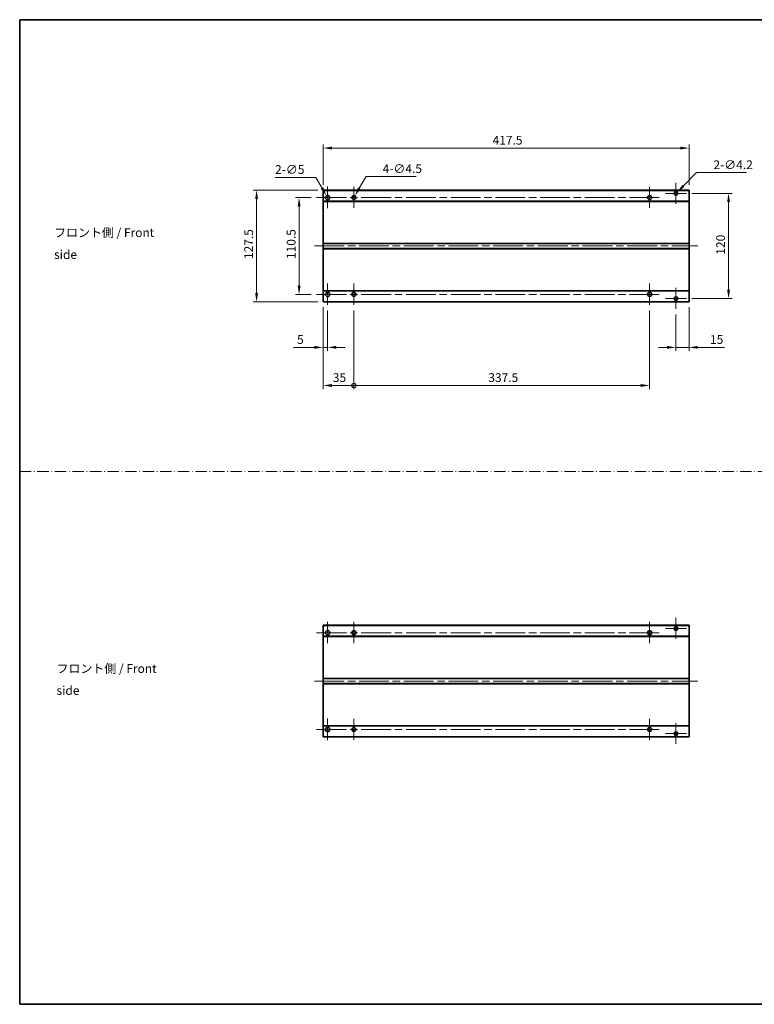
# Model space of a CAD drawing. Units: millimetres. Extents: x 0 to 13364, y 0 to 1827.
# Drawn here: x 6286 to 7124, y 0 to 1124 of the extents above; entities that cross this region are included whole.
import ezdxf

# ---------------------------------------------------------------- set-up
doc = ezdxf.new("R2010")
doc.units = ezdxf.units.MM
doc.header["$LTSCALE"] = 6
doc.linetypes.add('CHAIN', pattern=[0.3543, 0.2362, -0.0295, 0.0591, -0.0295])
doc.linetypes.add('DASH_DOT', pattern=[0.37, 0.24, -0.06, 0.01, -0.06])
doc.layers.get('Defpoints').update_dxf_attribs({"lineweight": 25})
for name, color, linetype, lineweight in [('Border (ISO)', 7, 'Continuous', 35), ('Center Mark (ISO)', 131, 'Continuous', 18), ('Centerline (ISO)', 131, 'Continuous', 18), ('Dimension (ISO)', 7, 'Continuous', 18), ('Sketch Geometry (ISO)', 7, 'Continuous', 18), ('Symbol (ISO)', 7, 'Continuous', 18), ('Visible (ISO)', 7, 'Continuous', 35), ('Visible Narrow (ISO)', 7, 'Continuous', 25)]:
    doc.layers.add(name, color=color, linetype=linetype, lineweight=lineweight)
doc.styles.add('Note Text (TK)', font='txt')
doc.dimstyles.new('Default - Method 1b (TK)', dxfattribs={"dimscale": 6, "dimtxt": 2.5, "dimasz": 2.5, "dimexe": 1, "dimexo": 1.5, "dimgap": 1, "dimtad": 1, "dimtoh": 1, "dimrnd": 1e-08, "dimdsep": 46, "dimtxsty": 'Note Text (TK)', "dimcen": 0.09, "dimdle": 5, "dimclrd": 100, "dimclre": 100, "dimclrt": 7, "dimadec": 1, "dimazin": 1, "dimtfac": 1, "dimtmove": 0, "dimatfit": 3, "dimfxl": 1, "dimtolj": 1, "dimlwd": -1, "dimlwe": -1, "dimarcsym": 0})

# ---------------------------------------------------------------- blocks, each defined once
blk = doc.blocks.new('図面枠 tk図枠')
at = {"layer": 'Border (ISO)'}
for p, q in [((14.5, 289), (405.5, 289)), ((14.5, 289), (14.5, 8)), ((405.5, 289), (405.5, 8)), ((14.5, 8), (405.5, 8))]:
    blk.add_line(p, q, dxfattribs=at)
blk = doc.blocks.new('*D159')
at = {"layer": 'Defpoints', "color": 0}
for p in [(7049.8, 977.4), (6632.3, 929.4), (7049.8, 929.4)]:
    blk.add_point(p, dxfattribs=at)
at = {"layer": 'Dimension (ISO)', "color": 100}
for p, q in [((6632.3, 935.4), (6632.3, 981.4)), ((7049.8, 935.4), (7049.8, 981.4)), ((6642.3, 977.4), (7039.8, 977.4))]:
    blk.add_line(p, q, dxfattribs=at)
for points in [[(6642.3, 979.1), (6642.3, 975.8), (6632.3, 977.4)], [(7039.8, 979.1), (7039.8, 975.8), (7049.8, 977.4)]]:
    blk.add_solid(points, dxfattribs=at)
at = {"layer": 'Dimension (ISO)', "color": 7, "insert": (6825.7, 986.4), "char_height": 10, "attachment_point": 4, "style": 'Note Text (TK)'}
blk.add_mtext('\\A1;417.5', dxfattribs=at)
blk = doc.blocks.new('*D160')
at = {"layer": 'Defpoints', "color": 0}
for p in [(6636.1, 923.1), (6638.6, 918.8)]:
    blk.add_point(p, dxfattribs=at)
at = {"layer": 'Dimension (ISO)', "color": 100}
for p, q in [((6577.4, 944), (6624, 944)), ((6624, 944), (6631.1, 931.7)), ((6637, 920.9), (6637.7, 920.9)), ((6637.3, 920.6), (6637.3, 921.3))]:
    blk.add_line(p, q, dxfattribs=at)
blk.add_solid([(6632.5, 932.6), (6629.6, 930.9), (6636.1, 923.1)], dxfattribs=at)
at = {"layer": 'Dimension (ISO)', "color": 7, "insert": (6577.4, 953), "char_height": 10, "attachment_point": 4, "style": 'Note Text (TK)'}
blk.add_mtext('\\A1;\\fＭＳ Ｐゴシック|b0|i0;\\H10.0000;2-∅5', dxfattribs=at)
blk = doc.blocks.new('*D161')
at = {"layer": 'Defpoints', "color": 0}
for p in [(6668.5, 922.9), (6666.2, 919)]:
    blk.add_point(p, dxfattribs=at)
at = {"layer": 'Dimension (ISO)', "color": 100}
for p, q in [((6681.2, 944.9), (6673.5, 931.5)), ((6738.3, 944.9), (6681.2, 944.9)), ((6667, 920.9), (6667.7, 920.9)), ((6667.3, 920.6), (6667.3, 921.3))]:
    blk.add_line(p, q, dxfattribs=at)
blk.add_solid([(6672, 932.4), (6674.9, 930.7), (6668.5, 922.9)], dxfattribs=at)
at = {"layer": 'Dimension (ISO)', "color": 7, "insert": (6700.2, 953.9), "char_height": 10, "attachment_point": 4, "style": 'Note Text (TK)'}
blk.add_mtext('\\A1;\\fＭＳ Ｐゴシック|b0|i0;\\H10.0000;4-∅4.5', dxfattribs=at)
blk = doc.blocks.new('*D162')
at = {"layer": 'Defpoints', "color": 0}
for p in [(7033.4, 924.2), (7036.3, 927.2)]:
    blk.add_point(p, dxfattribs=at)
at = {"layer": 'Dimension (ISO)', "color": 100}
for p, q in [((7058.5, 949.4), (7043.4, 934.2)), ((7115.5, 949.4), (7058.5, 949.4)), ((7034.5, 925.7), (7035.2, 925.7)), ((7034.8, 925.3), (7034.8, 926))]:
    blk.add_line(p, q, dxfattribs=at)
blk.add_solid([(7042.2, 935.4), (7044.6, 933), (7036.3, 927.2)], dxfattribs=at)
at = {"layer": 'Dimension (ISO)', "color": 7, "insert": (7077.7, 958.4), "char_height": 10, "attachment_point": 4, "style": 'Note Text (TK)'}
blk.add_mtext('\\A1;\\fＭＳ Ｐゴシック|b0|i0;\\H10.0000;2-∅4.2', dxfattribs=at)
blk = doc.blocks.new('*D163')
at = {"layer": 'Defpoints', "color": 0}
for p in [(6624.8, 920.9), (6604.8, 810.4), (6624.8, 810.4)]:
    blk.add_point(p, dxfattribs=at)
at = {"layer": 'Dimension (ISO)', "color": 100}
for p, q in [((6618.8, 920.9), (6600.8, 920.9)), ((6604.8, 910.9), (6604.8, 820.4)), ((6618.8, 810.4), (6600.8, 810.4))]:
    blk.add_line(p, q, dxfattribs=at)
for points in [[(6603.2, 910.9), (6606.5, 910.9), (6604.8, 920.9)], [(6603.2, 820.4), (6606.5, 820.4), (6604.8, 810.4)]]:
    blk.add_solid(points, dxfattribs=at)
at = {"layer": 'Dimension (ISO)', "color": 7, "insert": (6595.8, 850.8), "char_height": 10, "attachment_point": 4, "rotation": 90, "style": 'Note Text (TK)'}
blk.add_mtext('\\A1;110.5', dxfattribs=at)
blk = doc.blocks.new('*D164')
at = {"layer": 'Defpoints', "color": 0}
for p in [(6632.3, 929.4), (6556.3, 801.9), (6632.3, 801.9)]:
    blk.add_point(p, dxfattribs=at)
at = {"layer": 'Dimension (ISO)', "color": 100}
for p, q in [((6626.3, 929.4), (6552.3, 929.4)), ((6556.3, 919.4), (6556.3, 811.9)), ((6626.3, 801.9), (6552.3, 801.9))]:
    blk.add_line(p, q, dxfattribs=at)
for points in [[(6554.7, 919.4), (6558, 919.4), (6556.3, 929.4)], [(6554.7, 811.9), (6558, 811.9), (6556.3, 801.9)]]:
    blk.add_solid(points, dxfattribs=at)
at = {"layer": 'Dimension (ISO)', "color": 7, "insert": (6547.3, 850.8), "char_height": 10, "attachment_point": 4, "rotation": 90, "style": 'Note Text (TK)'}
blk.add_mtext('\\A1;127.5', dxfattribs=at)
blk = doc.blocks.new('*D165')
at = {"layer": 'Defpoints', "color": 0}
for p in [(6632.3, 801.9), (6637.3, 797.9), (6637.3, 749.9)]:
    blk.add_point(p, dxfattribs=at)
at = {"layer": 'Dimension (ISO)', "color": 100}
for p, q in [((6632.3, 795.9), (6632.3, 745.9)), ((6637.3, 791.9), (6637.3, 745.9)), ((6622.3, 749.9), (6598.5, 749.9)), ((6637.3, 749.9), (6632.3, 749.9)), ((6647.3, 749.9), (6657.3, 749.9))]:
    blk.add_line(p, q, dxfattribs=at)
for points in [[(6622.3, 751.6), (6622.3, 748.3), (6632.3, 749.9)], [(6647.3, 751.6), (6647.3, 748.3), (6637.3, 749.9)]]:
    blk.add_solid(points, dxfattribs=at)
at = {"layer": 'Dimension (ISO)', "color": 7, "insert": (6602.5, 758.9), "char_height": 10, "attachment_point": 4, "style": 'Note Text (TK)'}
blk.add_mtext('\\A1;5', dxfattribs=at)
blk = doc.blocks.new('_DotSmall')
at = {"color": 0, "linetype": 'ByBlock', "const_width": 0.5}
blk.add_lwpolyline([(-0.0625, 0, 1), (0.0625, 0, 1)], format="xyb", close=True, dxfattribs=at)
blk = doc.blocks.new('*D166')
at = {"layer": 'Defpoints', "color": 0}
for p in [(6632.3, 801.9), (6667.3, 798.2), (6667.3, 706.4)]:
    blk.add_point(p, dxfattribs=at)
at = {"layer": 'Dimension (ISO)', "color": 100}
for p, q in [((6632.3, 795.9), (6632.3, 702.4)), ((6667.3, 792.2), (6667.3, 702.4)), ((6642.3, 706.4), (6667.3, 706.4))]:
    blk.add_line(p, q, dxfattribs=at)
blk.add_solid([(6642.3, 708.1), (6642.3, 704.8), (6632.3, 706.4)], dxfattribs=at)
at = {"layer": 'Dimension (ISO)', "color": 100, "xscale": 10, "yscale": 10, "zscale": 10}
blk.add_blockref('_DotSmall', (6667.3, 706.4), dxfattribs=at)
at = {"layer": 'Dimension (ISO)', "color": 7, "insert": (6643.3, 715.4), "char_height": 10, "attachment_point": 4, "style": 'Note Text (TK)'}
blk.add_mtext('\\A1;35', dxfattribs=at)
blk = doc.blocks.new('*D167')
at = {"layer": 'Defpoints', "color": 0}
for p in [(6667.3, 798.2), (7004.8, 798.2), (7004.8, 706.4)]:
    blk.add_point(p, dxfattribs=at)
at = {"layer": 'Dimension (ISO)', "color": 100}
for p, q in [((6667.3, 792.2), (6667.3, 702.4)), ((7004.8, 792.2), (7004.8, 702.4)), ((6667.3, 706.4), (6994.8, 706.4))]:
    blk.add_line(p, q, dxfattribs=at)
blk.add_solid([(6994.8, 708.1), (6994.8, 704.8), (7004.8, 706.4)], dxfattribs=at)
at = {"layer": 'Dimension (ISO)', "color": 100, "xscale": 10, "yscale": 10, "zscale": 10, "rotation": 180}
blk.add_blockref('_DotSmall', (6667.3, 706.4), dxfattribs=at)
at = {"layer": 'Dimension (ISO)', "color": 7, "insert": (6820.8, 715.4), "char_height": 10, "attachment_point": 4, "style": 'Note Text (TK)'}
blk.add_mtext('\\A1;337.5', dxfattribs=at)
blk = doc.blocks.new('*D168')
at = {"layer": 'Defpoints', "color": 0}
for p in [(7049.8, 801.9), (7034.8, 793.6), (7049.8, 749.9)]:
    blk.add_point(p, dxfattribs=at)
at = {"layer": 'Dimension (ISO)', "color": 100}
for p, q in [((7034.8, 787.6), (7034.8, 745.9)), ((7049.8, 795.9), (7049.8, 745.9)), ((7024.8, 749.9), (7014.8, 749.9)), ((7034.8, 749.9), (7049.8, 749.9)), ((7059.8, 749.9), (7090.1, 749.9))]:
    blk.add_line(p, q, dxfattribs=at)
for points in [[(7024.8, 751.6), (7024.8, 748.3), (7034.8, 749.9)], [(7059.8, 751.6), (7059.8, 748.3), (7049.8, 749.9)]]:
    blk.add_solid(points, dxfattribs=at)
at = {"layer": 'Dimension (ISO)', "color": 7, "insert": (7073.8, 758.9), "char_height": 10, "attachment_point": 4, "style": 'Note Text (TK)'}
blk.add_mtext('\\A1;15', dxfattribs=at)
blk = doc.blocks.new('*D169')
at = {"layer": 'Defpoints', "color": 0}
for p in [(7046.9, 925.7), (7046.9, 805.7), (7094.9, 805.7)]:
    blk.add_point(p, dxfattribs=at)
at = {"layer": 'Dimension (ISO)', "color": 100}
for p, q in [((7052.9, 925.7), (7098.9, 925.7)), ((7094.9, 915.7), (7094.9, 815.7)), ((7052.9, 805.7), (7098.9, 805.7))]:
    blk.add_line(p, q, dxfattribs=at)
for points in [[(7093.3, 915.7), (7096.6, 915.7), (7094.9, 925.7)], [(7093.3, 815.7), (7096.6, 815.7), (7094.9, 805.7)]]:
    blk.add_solid(points, dxfattribs=at)
at = {"layer": 'Dimension (ISO)', "color": 7, "insert": (7085.9, 855.8), "char_height": 10, "attachment_point": 4, "rotation": 90, "style": 'Note Text (TK)'}
blk.add_mtext('\\A1;120', dxfattribs=at)

msp = doc.modelspace()

# ---------------------------------------------------------------- linework, layer by layer
at = {"layer": 'Center Mark (ISO)', "linetype": 'CHAIN', "ltscale": 6.944946}
for p, q in [((6637.3403, 933.417), (6637.3403, 908.417)), ((6637.3403, 822.917), (6637.3403, 797.917)), ((6637.3403, 436.7441), (6637.3403, 411.7441)), ((6637.3403, 326.2441), (6637.3403, 301.2441))]:
    msp.add_line(p, q, dxfattribs=at)
at = {"layer": 'Center Mark (ISO)', "linetype": 'CHAIN', "ltscale": 6.806046}
for p, q in [((6667.3403, 933.167), (6667.3403, 908.667)), ((7004.8403, 933.167), (7004.8403, 908.667)), ((6667.3403, 822.667), (6667.3403, 798.167)), ((7004.8403, 822.667), (7004.8403, 798.167)), ((6667.3403, 436.4941), (6667.3403, 411.9941)), ((7004.8403, 436.4941), (7004.8403, 411.9941)), ((6667.3403, 325.9941), (6667.3403, 301.4941)), ((7004.8403, 325.9941), (7004.8403, 301.4941))]:
    msp.add_line(p, q, dxfattribs=at)
at = {"layer": 'Center Mark (ISO)', "linetype": 'CHAIN', "ltscale": 6.722705}
for p, q in [((7034.8403, 937.767), (7034.8403, 913.567)), ((7046.9403, 925.667), (7022.7403, 925.667)), ((7034.8403, 817.767), (7034.8403, 793.567)), ((7046.9403, 805.667), (7022.7403, 805.667)), ((7034.8403, 441.0941), (7034.8403, 416.8941)), ((7046.9403, 428.9941), (7022.7403, 428.9941)), ((7034.8403, 321.0941), (7034.8403, 296.8941)), ((7046.9403, 308.9941), (7022.7403, 308.9941))]:
    msp.add_line(p, q, dxfattribs=at)
at = {"layer": 'Centerline (ISO)', "linetype": 'CHAIN', "ltscale": 23.990969}
for p, q in [((6624.8403, 920.917), (7017.0903, 920.917)), ((6622.3403, 865.667), (7059.8403, 865.667)), ((6624.8403, 810.417), (7017.0903, 810.417)), ((6624.8403, 424.2441), (7017.0903, 424.2441)), ((6622.3403, 368.9941), (7059.8403, 368.9941)), ((6624.8403, 313.7441), (7017.0903, 313.7441))]:
    msp.add_line(p, q, dxfattribs=at)
at = {"layer": 'Sketch Geometry (ISO)', "color": 4, "linetype": 'DASH_DOT', "lineweight": 18, "ltscale": 9.032109}
msp.add_line((6286.0001, 608.2096), (7850.0001, 608.2096), dxfattribs=at)
at = {"layer": 'Visible (ISO)'}
for p, q in [((6632.3403, 929.417), (7049.8403, 929.417)), ((6632.3403, 929.117), (6632.3403, 929.417)), ((6632.3403, 929.117), (6632.3403, 916.917)), ((7049.8403, 929.417), (7049.8403, 929.117)), ((7049.8403, 916.917), (7049.8403, 929.117)), ((6632.3403, 916.417), (6632.3403, 916.917)), ((6632.3403, 916.917), (7049.8403, 916.917)), ((6632.3403, 916.417), (6632.3403, 868.917)), ((7049.8403, 916.917), (7049.8403, 916.417)), ((7049.8403, 868.917), (7049.8403, 916.417)), ((6632.3403, 868.417), (6632.3403, 868.917)), ((6632.3403, 868.417), (6632.3403, 862.917)), ((6632.3403, 868.417), (7049.8403, 868.417)), ((7049.8403, 868.917), (7049.8403, 868.417)), ((7049.8403, 862.917), (7049.8403, 868.417)), ((6632.3403, 862.917), (7049.8403, 862.917)), ((6632.3403, 862.417), (6632.3403, 862.917)), ((6632.3403, 862.417), (6632.3403, 814.917)), ((7049.8403, 862.917), (7049.8403, 862.417)), ((7049.8403, 814.917), (7049.8403, 862.417)), ((6632.3403, 814.417), (6632.3403, 814.917)), ((6632.3403, 814.417), (6632.3403, 802.217)), ((6632.3403, 814.417), (7049.8403, 814.417)), ((7049.8403, 814.917), (7049.8403, 814.417)), ((7049.8403, 802.217), (7049.8403, 814.417)), ((6632.3403, 801.917), (6632.3403, 802.217)), ((6632.3403, 801.917), (7049.8403, 801.917)), ((7049.8403, 802.217), (7049.8403, 801.917)), ((6632.3403, 432.7441), (7049.8403, 432.7441)), ((6632.3403, 432.4441), (6632.3403, 432.7441)), ((6632.3403, 432.4441), (6632.3403, 420.2441)), ((7049.8403, 432.7441), (7049.8403, 432.4441)), ((7049.8403, 420.2441), (7049.8403, 432.4441)), ((6632.3403, 419.7441), (6632.3403, 420.2441)), ((6632.3403, 420.2441), (7049.8403, 420.2441)), ((6632.3403, 419.7441), (6632.3403, 372.2441)), ((7049.8403, 420.2441), (7049.8403, 419.7441)), ((7049.8403, 372.2441), (7049.8403, 419.7441)), ((6632.3403, 371.7441), (6632.3403, 372.2441)), ((6632.3403, 371.7441), (6632.3403, 366.2441)), ((6632.3403, 371.7441), (7049.8403, 371.7441)), ((7049.8403, 372.2441), (7049.8403, 371.7441)), ((7049.8403, 366.2441), (7049.8403, 371.7441)), ((6632.3403, 366.2441), (7049.8403, 366.2441)), ((6632.3403, 365.7441), (6632.3403, 366.2441)), ((6632.3403, 365.7441), (6632.3403, 318.2441)), ((7049.8403, 366.2441), (7049.8403, 365.7441)), ((7049.8403, 318.2441), (7049.8403, 365.7441)), ((6632.3403, 317.7441), (6632.3403, 318.2441)), ((6632.3403, 317.7441), (6632.3403, 305.5441)), ((6632.3403, 317.7441), (7049.8403, 317.7441)), ((7049.8403, 318.2441), (7049.8403, 317.7441)), ((7049.8403, 305.5441), (7049.8403, 317.7441)), ((6632.3403, 305.2441), (6632.3403, 305.5441)), ((6632.3403, 305.2441), (7049.8403, 305.2441)), ((7049.8403, 305.5441), (7049.8403, 305.2441))]:
    msp.add_line(p, q, dxfattribs=at)
for centre, radius in [((6637.3403, 920.917), 2.5), ((6667.3403, 920.917), 2.25), ((7004.8403, 920.917), 2.25), ((7034.8403, 925.667), 2.1), ((6637.3403, 810.417), 2.5), ((6667.3403, 810.417), 2.25), ((7004.8403, 810.417), 2.25), ((7034.8403, 805.667), 2.1), ((7034.8403, 428.9941), 2.1), ((6637.3403, 424.2441), 2.5), ((6667.3403, 424.2441), 2.25), ((7004.8403, 424.2441), 2.25), ((6637.3403, 313.7441), 2.5), ((6667.3403, 313.7441), 2.25), ((7004.8403, 313.7441), 2.25), ((7034.8403, 308.9941), 2.1)]:
    msp.add_circle(centre, radius, dxfattribs=at)
at = {"layer": 'Visible Narrow (ISO)'}
for p, q in [((6632.3403, 929.117), (7049.8403, 929.117)), ((6632.3403, 916.417), (7049.8403, 916.417)), ((6632.3403, 868.917), (7049.8403, 868.917)), ((6632.3403, 862.417), (7049.8403, 862.417)), ((6632.3403, 814.917), (7049.8403, 814.917)), ((6632.3403, 802.217), (7049.8403, 802.217)), ((6632.3403, 432.4441), (7049.8403, 432.4441)), ((6632.3403, 419.7441), (7049.8403, 419.7441)), ((6632.3403, 372.2441), (7049.8403, 372.2441)), ((6632.3403, 365.7441), (7049.8403, 365.7441)), ((6632.3403, 318.2441), (7049.8403, 318.2441)), ((6632.3403, 305.5441), (7049.8403, 305.5441))]:
    msp.add_line(p, q, dxfattribs=at)

# ---------------------------------------------------------------- block references
at = {"xscale": 4, "yscale": 4, "zscale": 4}
msp.add_blockref('図面枠 tk図枠', (6228, -32), dxfattribs=at)

# ---------------------------------------------------------------- texts
at = {"layer": 'Symbol (ISO)', "color": 7, "char_height": 10, "width": 142.51462, "attachment_point": 4, "line_spacing_factor": 1.5, "style": 'Note Text (TK)'}
for insert in [(6325.2648, 868.4192), (6328.0279, 370.7927)]:
    msp.add_mtext('{\\fＭＳ Ｐゴシック|b0|i0;フロント側 / Front side}', dxfattribs=dict(at, insert=insert))

# ---------------------------------------------------------------- dimensions: what is measured, and where the dimension line sits
at = {"layer": 'Dimension (ISO)', "color": 100}
for base, p1, p2, angle, override, picture, middle in [((7049.8403, 977.417), (6632.3403, 929.417), (7049.8403, 929.417), 180, {"dimscale": 0, "dimtxt": 10, "dimasz": 10, "dimexe": 4, "dimexo": 6, "dimgap": 4, "dimtoh": 0, "dimdec": 2, "dimcen": 0.36, "dimtol": 0, "dimlim": 0, "dimtp": 0, "dimtm": 0, "dimtdec": 2, "dimtofl": 0, "dimatfit": 1}, '*D159', (6841.0903, 977.417)), ((6556.3403, 801.917), (6632.3403, 929.417), (6632.3403, 801.917), 270, {"dimscale": 0, "dimtxt": 10, "dimasz": 10, "dimexe": 4, "dimexo": 6, "dimgap": 4, "dimtoh": 0, "dimdec": 2, "dimcen": 0.36, "dimtol": 0, "dimlim": 0, "dimtp": 0, "dimtm": 0, "dimtdec": 2, "dimtofl": 0, "dimatfit": 1}, '*D164', (6556.3403, 865.667)), ((7094.9403, 805.667), (7046.9403, 925.667), (7046.9403, 805.667), 90, {"dimscale": 0, "dimtxt": 10, "dimasz": 10, "dimexe": 4, "dimexo": 6, "dimgap": 4, "dimtoh": 0, "dimdec": 2, "dimcen": 0.36, "dimtol": 0, "dimlim": 0, "dimtp": 0, "dimtm": 0, "dimtdec": 2, "dimtofl": 0, "dimatfit": 1}, '*D169', (7094.9403, 865.667)), ((6604.8403, 810.417), (6624.8403, 920.917), (6624.8403, 810.417), 270, {"dimscale": 0, "dimtxt": 10, "dimasz": 10, "dimexe": 4, "dimexo": 6, "dimgap": 4, "dimtoh": 0, "dimdec": 2, "dimcen": 0.36, "dimtol": 0, "dimlim": 0, "dimtp": 0, "dimtm": 0, "dimtdec": 2, "dimtofl": 0, "dimatfit": 1}, '*D163', (6604.8403, 865.667)), ((6637.3403, 749.917), (6632.3403, 801.917), (6637.3403, 797.917), 180, {"dimscale": 0, "dimtxt": 10, "dimasz": 10, "dimexe": 4, "dimexo": 6, "dimgap": 4, "dimtoh": 0, "dimdec": 2, "dimcen": 0.36, "dimtol": 0, "dimlim": 0, "dimtp": 0, "dimtm": 0, "dimtdec": 2, "dimtofl": 1, "dimatfit": 1}, '*D165', (6605.4425, 749.917)), ((6667.3403, 706.417), (6632.3403, 801.917), (6667.3403, 798.167), 180, {"dimscale": 0, "dimtxt": 10, "dimasz": 10, "dimexe": 4, "dimexo": 6, "dimgap": 4, "dimtoh": 0, "dimdec": 2, "dimblk2": 'DotSmall', "dimsah": 1, "dimcen": 0.36, "dimdle": 0, "dimtol": 0, "dimlim": 0, "dimtp": 0, "dimtm": 0, "dimtdec": 2, "dimtofl": 0, "dimatfit": 1}, '*D166', (6649.8003, 706.417)), ((7004.8403, 706.417), (6667.3403, 798.167), (7004.8403, 798.167), 180, {"dimscale": 0, "dimtxt": 10, "dimasz": 10, "dimexe": 4, "dimexo": 6, "dimgap": 4, "dimtoh": 0, "dimdec": 2, "dimblk1": 'DotSmall', "dimsah": 1, "dimcen": 0.36, "dimdle": 0, "dimtol": 0, "dimlim": 0, "dimtp": 0, "dimtm": 0, "dimtdec": 2, "dimtofl": 0, "dimatfit": 1}, '*D167', (6836.1303, 706.417)), ((7049.8403, 749.917), (7034.8403, 793.567), (7049.8403, 801.917), 180, {"dimscale": 0, "dimtxt": 10, "dimasz": 10, "dimexe": 4, "dimexo": 6, "dimgap": 4, "dimtoh": 0, "dimdec": 2, "dimcen": 0.36, "dimtol": 0, "dimlim": 0, "dimtp": 0, "dimtm": 0, "dimtdec": 2, "dimtofl": 1, "dimatfit": 1}, '*D168', (7079.9766, 749.917))]:
    dim = msp.add_linear_dim(base=base, p1=p1, p2=p2, angle=angle, dimstyle='Default - Method 1b (TK)', override=override, dxfattribs=at)
    dim.commit()
    dim.dimension.update_dxf_attribs({"geometry": picture, "text_midpoint": middle, "dimtype": 160})
for p1, p2, text, picture, middle in [((6638.5903, 918.7519), (6636.0903, 923.082), '\\fＭＳ Ｐゴシック|b0|i0;\\H10.0000;2-<>', '*D160', (6591.1992, 943.9702)), ((6666.2153, 918.9684), (6668.4653, 922.8655), '\\fＭＳ Ｐゴシック|b0|i0;\\H10.0000;4-<>', '*D161', (6719.2595, 944.8621)), ((7033.3554, 924.182), (7036.3252, 927.1519), '\\fＭＳ Ｐゴシック|b0|i0;\\H10.0000;2-<>', '*D162', (7096.627, 949.3592))]:
    dim = msp.add_diameter_dim_2p(p1=p1, p2=p2, text=text, dimstyle='Default - Method 1b (TK)', override={"dimscale": 0, "dimtxt": 10, "dimasz": 10, "dimexe": 4, "dimexo": 6, "dimgap": 4, "dimtih": 1, "dimdec": 2, "dimlfac": 1, "dimcen": 0.36, "dimtol": 0, "dimlim": 0, "dimtp": 0, "dimtm": 0, "dimtdec": 2, "dimtofl": 0}, dxfattribs=at)
    dim.commit()
    dim.dimension.update_dxf_attribs({"geometry": picture, "text_midpoint": middle, "dimtype": 163})

doc.saveas('drawing.dxf')
